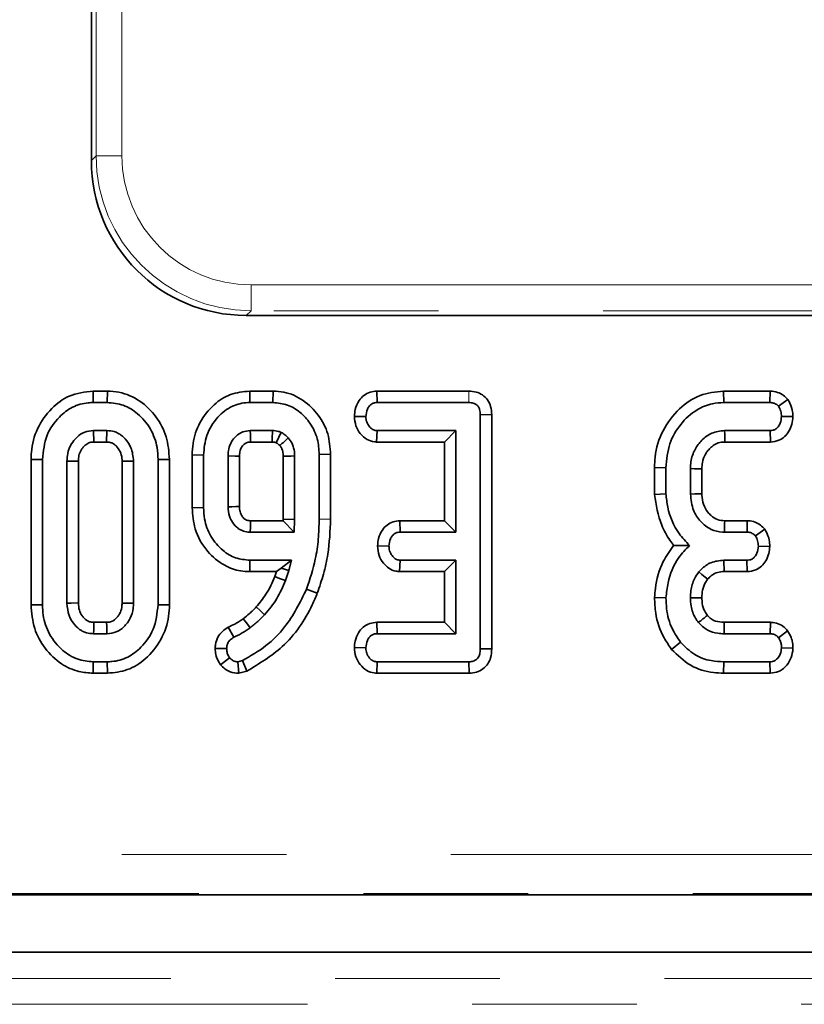
# Model space of a CAD drawing. Units: millimetres. Extents: x 8 to 593, y -62 to 415.
# Drawn here: x 125 to 131, y 123 to 131 of the extents above; entities that cross this region are included whole.
import ezdxf

# ---------------------------------------------------------------- set-up
doc = ezdxf.new("R2010")
doc.units = ezdxf.units.MM
doc.linetypes.add('PHANTOM', pattern=[12.7, 6.35, -1.27, 1.27, -1.27, 1.27, -1.27])

msp = doc.modelspace()

# ---------------------------------------------------------------- linework, layer by layer
at = {"color": 8, "linetype": 'PHANTOM', "lineweight": 18}
for p, q in [((125.5844, 129.5125), (125.5844, 185.1436)), ((125.7836, 185.1436), (125.7836, 129.5125)), ((125.5479, 129.476), (125.5844, 129.5125)), ((125.7836, 129.5125), (125.5844, 129.5125)), ((126.7798, 128.5163), (135.8459, 128.5163)), ((126.7798, 128.3171), (126.7798, 128.5163)), ((126.7798, 128.3171), (126.7433, 128.2805)), ((135.8459, 128.3171), (126.7798, 128.3171)), ((128.4614, 127.6968), (128.4606, 127.6086)), ((127.3938, 126.7084), (127.3057, 126.7091)), ((115.6224, 124.1205), (189.8779, 124.1205)), ((189.8779, 123.8216), (115.6224, 123.8216)), ((107.1099, 123.1659), (190.7159, 123.1659)), ((190.7159, 122.966), (107.1099, 122.966))]:
    msp.add_line(p, q, dxfattribs=at)
at = {"color": 7, "linetype": 'Continuous', "lineweight": 35}
for p, q in [((125.5479, 131.5007), (125.5479, 129.476)), ((126.7433, 128.2805), (135.8825, 128.2805)), ((125.5614, 127.6968), (125.5628, 127.6086)), ((125.6715, 127.6968), (125.5614, 127.6968)), ((125.6715, 127.6968), (125.6701, 127.6086)), ((126.7697, 127.6968), (126.7706, 127.6086)), ((126.9499, 127.6968), (126.7697, 127.6968)), ((126.9499, 127.6968), (126.9488, 127.6086)), ((127.7517, 127.6968), (127.7537, 127.6086)), ((128.4614, 127.6968), (127.7517, 127.6968)), ((130.4257, 127.6968), (130.4273, 127.6086)), ((130.7859, 127.6968), (130.4257, 127.6968)), ((130.7859, 127.6968), (130.7841, 127.6086)), ((130.9219, 127.6328), (130.8504, 127.5795)), ((125.5628, 127.6086), (125.6701, 127.6086)), ((126.7706, 127.6086), (126.9488, 127.6086)), ((127.7537, 127.6086), (128.4606, 127.6086)), ((130.4273, 127.6086), (130.7841, 127.6086)), ((127.5771, 127.502), (127.6655, 127.5005)), ((128.6371, 127.5155), (128.5489, 127.5144)), ((128.5489, 127.5144), (128.5489, 125.7087)), ((128.6371, 125.7078), (128.6371, 127.5155)), ((130.9617, 127.4998), (130.8732, 127.5005)), ((125.565, 127.3924), (125.5675, 127.3042)), ((125.668, 127.3924), (125.565, 127.3924)), ((125.6656, 127.3042), (125.668, 127.3924)), ((126.9454, 127.3924), (126.774, 127.3924)), ((127.7491, 127.3042), (127.752, 127.3924)), ((128.3597, 127.3924), (127.752, 127.3924)), ((128.2716, 127.3042), (128.3597, 127.3924)), ((128.3597, 126.6086), (128.3597, 127.3924)), ((130.7854, 127.3924), (130.434, 127.3924)), ((130.7873, 127.3042), (130.7854, 127.3924)), ((125.5675, 127.3042), (125.6656, 127.3042)), ((126.7764, 127.3042), (126.9427, 127.3042)), ((127.7491, 127.3042), (128.2716, 127.3042)), ((128.2716, 127.3042), (128.2716, 126.6968)), ((130.4366, 127.3042), (130.7873, 127.3042)), ((125.0824, 127.1694), (125.1705, 127.1686)), ((125.0824, 127.1694), (125.0824, 126.0478)), ((125.1705, 126.0486), (125.1705, 127.1686)), ((126.1506, 127.1694), (126.0624, 127.1686)), ((126.0624, 127.1686), (126.0624, 126.0486)), ((126.1506, 126.0478), (126.1506, 127.1694)), ((126.3256, 127.2044), (126.4138, 127.2032)), ((126.3256, 127.2044), (126.3256, 126.7968)), ((126.4138, 126.7978), (126.4138, 127.2032)), ((126.603, 127.1965), (126.603, 126.8046)), ((126.6911, 126.8062), (126.6911, 127.1951)), ((127.0283, 127.1948), (127.0283, 126.7083)), ((127.1165, 126.7066), (127.1165, 127.1965)), ((127.3938, 127.2096), (127.3057, 127.2087)), ((127.3057, 127.2087), (127.3057, 126.7091)), ((127.3938, 126.7084), (127.3938, 127.2096)), ((125.3597, 127.1572), (125.3597, 126.0601)), ((125.4479, 126.0622), (125.4479, 127.1552)), ((125.8732, 127.1572), (125.7851, 127.1552)), ((125.7851, 127.1552), (125.7851, 126.0619)), ((125.8732, 126.0601), (125.8732, 127.1572)), ((129.8932, 127.1064), (129.9813, 127.1052)), ((129.8932, 127.1064), (129.8932, 126.9001)), ((129.9813, 126.9038), (129.9813, 127.1052)), ((130.1705, 127.0985), (130.1705, 126.9025)), ((130.2587, 126.9043), (130.2587, 127.0968)), ((129.8932, 126.9001), (129.9813, 126.9038)), ((126.3256, 126.7968), (126.4138, 126.7978)), ((127.0283, 126.7083), (127.0279, 126.6968)), ((127.0283, 126.7083), (127.1165, 126.7066)), ((127.0279, 126.6968), (126.7762, 126.6968)), ((127.0279, 126.6968), (127.1127, 126.6086)), ((127.1127, 126.6086), (127.1165, 126.7066)), ((127.9275, 126.6968), (127.9298, 126.6086)), ((128.2716, 126.6968), (127.9275, 126.6968)), ((128.2716, 126.6968), (128.3597, 126.6086)), ((130.6091, 126.6968), (130.4349, 126.6968)), ((130.6091, 126.6968), (130.6072, 126.6086)), ((130.744, 126.6322), (130.6722, 126.5795)), ((126.774, 126.6086), (127.1127, 126.6086)), ((127.9298, 126.6086), (128.3597, 126.6086)), ((130.4324, 126.6086), (130.6072, 126.6086)), ((127.7557, 126.5021), (127.8441, 126.5005)), ((130.783, 126.4991), (130.6946, 126.5005)), ((126.7696, 126.3042), (126.7706, 126.3924)), ((127.0928, 126.3924), (126.7706, 126.3924)), ((126.9764, 126.3042), (127.0131, 126.3304)), ((127.0131, 126.3304), (127.0928, 126.3924)), ((127.0131, 126.3304), (127.0726, 126.3126)), ((127.0726, 126.3126), (127.0928, 126.3924)), ((127.9267, 126.3042), (127.9298, 126.3924)), ((128.3597, 126.3924), (127.9298, 126.3924)), ((128.2716, 126.3042), (128.3597, 126.3924)), ((128.3597, 125.8248), (128.3597, 126.3924)), ((130.6059, 126.3924), (130.429, 126.3924)), ((130.608, 126.3042), (130.6059, 126.3924)), ((126.7696, 126.3042), (126.9764, 126.3042)), ((126.9764, 126.3042), (126.963, 126.2656)), ((127.0455, 126.2345), (127.0726, 126.3126)), ((127.9267, 126.3042), (128.2716, 126.3042)), ((128.2716, 126.3042), (128.2716, 125.913)), ((130.4299, 126.3042), (130.608, 126.3042)), ((127.2912, 126.138), (127.209, 126.1698)), ((129.8931, 126.1052), (129.9813, 126.1023)), ((125.0824, 126.0478), (125.1705, 126.0486)), ((125.7851, 126.0619), (125.8732, 126.0601)), ((126.1506, 126.0478), (126.0624, 126.0486)), ((125.6656, 125.913), (125.5673, 125.913)), ((126.6034, 125.8761), (126.6465, 125.7986)), ((127.7501, 125.913), (127.752, 125.8248)), ((128.2716, 125.913), (127.7501, 125.913)), ((128.2716, 125.913), (128.3597, 125.8248)), ((130.7875, 125.913), (130.4303, 125.913)), ((130.7875, 125.913), (130.7845, 125.8248)), ((125.565, 125.8248), (125.668, 125.8248)), ((127.752, 125.8248), (128.3597, 125.8248)), ((130.4294, 125.8248), (130.7845, 125.8248)), ((130.9202, 125.8483), (130.8504, 125.794)), ((130.0252, 125.7046), (130.0937, 125.7602)), ((126.5032, 125.7106), (126.5916, 125.7108)), ((127.5771, 125.7182), (127.6655, 125.7167)), ((128.6371, 125.7078), (128.5489, 125.7087)), ((130.9615, 125.7135), (130.8732, 125.7167)), ((125.5614, 125.5205), (125.5628, 125.6086)), ((125.6701, 125.6086), (125.5628, 125.6086)), ((125.6714, 125.5205), (125.6701, 125.6086)), ((126.5446, 125.5847), (126.6144, 125.6394)), ((126.7153, 125.6187), (126.6769, 125.6086)), ((126.6847, 125.5195), (126.6769, 125.6086)), ((126.7473, 125.536), (126.7153, 125.6187)), ((127.7509, 125.5205), (127.7537, 125.6086)), ((128.4606, 125.6086), (127.7537, 125.6086)), ((128.4626, 125.5205), (128.4606, 125.6086)), ((130.4259, 125.5205), (130.4273, 125.6086)), ((130.7841, 125.6086), (130.4273, 125.6086)), ((130.7862, 125.5205), (130.7841, 125.6086)), ((125.5614, 125.5205), (125.6714, 125.5205)), ((126.6847, 125.5195), (126.7473, 125.536)), ((127.7509, 125.5205), (128.4626, 125.5205)), ((130.4259, 125.5205), (130.7862, 125.5205)), ((115.6123, 123.8106), (187.6012, 123.8106)), ((185.1544, 123.3687), (107.3126, 123.3687))]:
    msp.add_line(p, q, dxfattribs=at)
at = {"color": 7, "linetype": 'Continuous', "lineweight": 35, "flags": 128}
for points in [[(126.7764, 127.3042), (126.7758, 127.3278), (126.7749, 127.3601), (126.774, 127.3924)], [(130.4366, 127.3042), (130.4359, 127.3304), (130.4349, 127.3614), (130.434, 127.3924)], [(126.6911, 127.1951), (126.6584, 127.1956), (126.603, 127.1965)], [(127.0283, 127.1948), (127.0328, 127.1949), (127.0859, 127.1959), (127.1165, 127.1965)], [(125.4479, 127.1552), (125.4455, 127.1553), (125.4006, 127.1563), (125.3597, 127.1572)], [(130.2587, 127.0968), (130.2326, 127.0973), (130.2015, 127.0979), (130.1705, 127.0985)], [(130.2587, 126.9043), (130.2366, 126.9039), (130.2035, 126.9032), (130.1705, 126.9025)], [(126.6911, 126.8062), (126.6626, 126.8057), (126.6328, 126.8051), (126.603, 126.8046)], [(130.4299, 126.3042), (130.4296, 126.3304), (130.4293, 126.3614), (130.429, 126.3924)], [(126.963, 126.2656), (127.0001, 126.2516), (127.0455, 126.2345)], [(130.3037, 126.246), (130.2833, 126.2625), (130.2592, 126.2821), (130.2351, 126.3016)], [(130.2588, 126.1023), (130.2338, 126.1024), (130.2022, 126.1025), (130.1705, 126.1027)], [(125.4479, 126.0622), (125.4438, 126.0621), (125.3922, 126.0608), (125.3597, 126.0601)], [(126.8202, 126.0316), (126.8523, 126.002), (126.8851, 125.9718)], [(125.5673, 125.913), (125.5672, 125.9089), (125.5658, 125.8573), (125.565, 125.8248)], [(125.6656, 125.913), (125.6665, 125.8816), (125.668, 125.8248)], [(126.719, 125.9412), (126.7446, 125.9079), (126.7727, 125.8713)], [(130.4303, 125.913), (130.4301, 125.8988), (130.4298, 125.8618), (130.4294, 125.8248)]]:
    msp.add_lwpolyline(points, dxfattribs=at)
at = {"color": 7, "linetype": 'Continuous', "lineweight": 35}
for centre, radius, start, end in [((44.0293, 129.923), 82.9547, 358.190924, 358.251847), ((182.426, 67.0833), 81.8229, 132.575802, 132.637737), ((214.3616, 124.205), 83.9637, 178.299359, 178.359546), ((83.5905, 184.4114), 74.818, 308.565361, 308.632952)]:
    msp.add_arc(centre, radius, start, end, dxfattribs=at)
msp.add_ellipse((126.7525, 129.4851), major_axis=(-0.855, -0.855), ratio=0.992433, start_param=5.501585, end_param=7.064785, dxfattribs=at)
at = {"color": 8, "linetype": 'PHANTOM', "lineweight": 18}
for major_axis, ratio, start_param, end_param in [((0.8528, 0.8528), 0.994933, 2.359993, 3.923193), ((-0.7125, -0.7125), 0.992433, 5.501585, 7.064785)]:
    msp.add_ellipse((126.7875, 129.5201), major_axis=major_axis, ratio=ratio, start_param=start_param, end_param=end_param, dxfattribs=at)
at = {"color": 7, "linetype": 'Continuous', "lineweight": 35}
for points, knots in [([(125.5614, 127.6968), (125.4981, 127.6894), (125.3793, 127.6755), (125.23, 127.5626), (125.1236, 127.4133), (125.085, 127.2696), (125.0829, 127.1883), (125.0824, 127.1694)], [0, 0, 0, 0, 0.238714, 0.447482, 0.690069, 0.928087, 1, 1, 1, 1]), ([(126.1506, 127.1694), (126.1459, 127.2288), (126.1367, 127.3461), (126.0533, 127.5042), (125.9281, 127.6276), (125.7901, 127.6897), (125.7015, 127.695), (125.6715, 127.6968)], [0, 0, 0, 0, 0.224989, 0.444118, 0.662872, 0.88601, 1, 1, 1, 1]), ([(126.7697, 127.6968), (126.7194, 127.6916), (126.6191, 127.6814), (126.4824, 127.5913), (126.379, 127.4601), (126.3304, 127.3198), (126.3268, 127.234), (126.3256, 127.2044)], [0, 0, 0, 0, 0.204648, 0.407108, 0.64916, 0.878923, 1, 1, 1, 1]), ([(127.3938, 127.2096), (127.3899, 127.2627), (127.3819, 127.3701), (127.305, 127.5165), (127.1879, 127.6322), (127.0595, 127.6907), (126.9774, 127.6952), (126.9499, 127.6968)], [0, 0, 0, 0, 0.2172539, 0.4397819, 0.6623316, 0.8869767, 1, 1, 1, 1]), ([(127.7517, 127.6968), (127.7339, 127.6952), (127.698, 127.692), (127.6489, 127.6658), (127.608, 127.6197), (127.5825, 127.5627), (127.5787, 127.52), (127.5771, 127.502)], [0, 0, 0, 0, 0.183499, 0.370448, 0.557883, 0.813604, 1, 1, 1, 1]), ([(128.6371, 127.5155), (128.6357, 127.5369), (128.633, 127.5768), (128.6075, 127.6306), (128.568, 127.6694), (128.517, 127.693), (128.4804, 127.6955), (128.4614, 127.6968)], [0, 0, 0, 0, 0.2248881, 0.4195814, 0.6148649, 0.7995151, 1, 1, 1, 1]), ([(130.4257, 127.6968), (130.3637, 127.6901), (130.2385, 127.6767), (130.0732, 127.5612), (129.9482, 127.3969), (129.8974, 127.2315), (129.8941, 127.1337), (129.8932, 127.1064)], [0, 0, 0, 0, 0.20994, 0.424489, 0.665765, 0.906575, 1, 1, 1, 1]), ([(130.9219, 127.6328), (130.9108, 127.6439), (130.888, 127.6666), (130.8415, 127.6917), (130.8054, 127.695), (130.7859, 127.6968)], [0, 0, 0, 0, 0.303831, 0.623104, 1, 1, 1, 1]), ([(130.9617, 127.4998), (130.9609, 127.5119), (130.9587, 127.5474), (130.944, 127.5927), (130.9273, 127.623), (130.9219, 127.6328)], [0, 0, 0, 0, 0.260321, 0.760335, 1, 1, 1, 1]), ([(125.1705, 127.1686), (125.1772, 127.2333), (125.1897, 127.3548), (125.2868, 127.4919), (125.3987, 127.5791), (125.4949, 127.6065), (125.5499, 127.6082), (125.5628, 127.6086)], [0, 0, 0, 0, 0.294627, 0.553538, 0.746467, 0.940579, 1, 1, 1, 1]), ([(125.6701, 127.6086), (125.7125, 127.6047), (125.7975, 127.5968), (125.9158, 127.5215), (126.0105, 127.4094), (126.0574, 127.2809), (126.061, 127.1994), (126.0624, 127.1686)], [0, 0, 0, 0, 0.193094, 0.387499, 0.625678, 0.858609, 1, 1, 1, 1]), ([(126.4138, 127.2032), (126.4183, 127.2546), (126.4276, 127.3616), (126.5125, 127.4958), (126.6266, 127.5861), (126.7198, 127.6078), (126.7653, 127.6085), (126.7706, 127.6086)], [0, 0, 0, 0, 0.256839, 0.533887, 0.771001, 0.973206, 1, 1, 1, 1]), ([(126.9488, 127.6086), (126.9867, 127.6049), (127.0627, 127.5974), (127.1617, 127.536), (127.2432, 127.447), (127.2979, 127.3338), (127.3032, 127.2488), (127.3057, 127.2087)], [0, 0, 0, 0, 0.190547, 0.381905, 0.571905, 0.797958, 1, 1, 1, 1]), ([(127.6655, 127.5005), (127.668, 127.52), (127.6718, 127.5494), (127.6911, 127.5818), (127.7103, 127.5986), (127.7316, 127.6075), (127.7465, 127.6082), (127.7537, 127.6086)], [0, 0, 0, 0, 0.374271, 0.565338, 0.713285, 0.860348, 1, 1, 1, 1]), ([(128.4606, 127.6086), (128.4723, 127.6079), (128.4922, 127.6068), (128.5185, 127.5947), (128.5356, 127.5764), (128.5472, 127.5489), (128.5482, 127.5278), (128.5489, 127.5144)], [0, 0, 0, 0, 0.234489, 0.403536, 0.573972, 0.729423, 1, 1, 1, 1]), ([(129.9813, 127.1052), (129.987, 127.1686), (129.9977, 127.2889), (130.0887, 127.445), (130.205, 127.5521), (130.3263, 127.6029), (130.3982, 127.607), (130.4273, 127.6086)], [0, 0, 0, 0, 0.253821, 0.482307, 0.710604, 0.882748, 1, 1, 1, 1]), ([(130.7841, 127.6086), (130.7934, 127.608), (130.8119, 127.6069), (130.8347, 127.595), (130.8459, 127.584), (130.8504, 127.5795)], [0, 0, 0, 0, 0.369063, 0.742302, 1, 1, 1, 1]), ([(130.8504, 127.5795), (130.8568, 127.5675), (130.8666, 127.5493), (130.8717, 127.5219), (130.8727, 127.5077), (130.8732, 127.5005)], [0, 0, 0, 0, 0.484949, 0.740387, 1, 1, 1, 1]), ([(127.5771, 127.502), (127.5795, 127.477), (127.584, 127.4292), (127.6204, 127.3669), (127.6698, 127.3219), (127.7175, 127.3063), (127.7433, 127.3046), (127.7491, 127.3042)], [0, 0, 0, 0, 0.257708, 0.494277, 0.731802, 0.93928, 1, 1, 1, 1]), ([(127.752, 127.3924), (127.743, 127.3934), (127.725, 127.3953), (127.6992, 127.4133), (127.6783, 127.4415), (127.6669, 127.473), (127.6658, 127.4933), (127.6655, 127.5005)], [0, 0, 0, 0, 0.175587, 0.35278, 0.600092, 0.858919, 1, 1, 1, 1]), ([(130.8732, 127.5005), (130.8711, 127.4831), (130.8676, 127.4549), (130.8497, 127.4231), (130.831, 127.4039), (130.8091, 127.3937), (130.7933, 127.3928), (130.7854, 127.3924)], [0, 0, 0, 0, 0.335971, 0.543812, 0.695897, 0.847785, 1, 1, 1, 1]), ([(130.7873, 127.3042), (130.8095, 127.3067), (130.8494, 127.3111), (130.8989, 127.3434), (130.9325, 127.3876), (130.9562, 127.4406), (130.9599, 127.4801), (130.9617, 127.4998)], [0, 0, 0, 0, 0.227924, 0.409795, 0.59167, 0.797365, 1, 1, 1, 1]), ([(125.565, 127.3924), (125.5415, 127.3899), (125.4945, 127.3848), (125.4353, 127.3445), (125.3891, 127.2879), (125.3627, 127.2226), (125.3606, 127.1764), (125.3597, 127.1572)], [0, 0, 0, 0, 0.20198, 0.405387, 0.600225, 0.833436, 1, 1, 1, 1]), ([(125.8732, 127.1572), (125.8696, 127.1926), (125.8631, 127.2551), (125.8196, 127.3193), (125.7827, 127.3541), (125.7579, 127.37), (125.7387, 127.3791), (125.7111, 127.3895), (125.6869, 127.3911), (125.668, 127.3924)], [0, 0, 0, 0, 0.304247, 0.537383, 0.652713, 0.74499, 0.791011, 0.837043, 1, 1, 1, 1]), ([(126.774, 127.3924), (126.754, 127.3906), (126.7136, 127.3869), (126.6641, 127.3525), (126.6362, 127.3186), (126.6161, 127.28), (126.6044, 127.2428), (126.6034, 127.2095), (126.603, 127.1965)], [0, 0, 0, 0, 0.205468, 0.413454, 0.603716, 0.655501, 0.864703, 1, 1, 1, 1]), ([(127.0126, 127.3785), (127.0053, 127.3811), (126.9909, 127.3863), (126.9683, 127.3911), (126.9531, 127.392), (126.9454, 127.3924)], [0, 0, 0, 0, 0.337435, 0.66588, 1, 1, 1, 1]), ([(130.434, 127.3924), (130.3997, 127.3886), (130.3338, 127.3812), (130.2566, 127.3214), (130.1999, 127.2461), (130.1731, 127.1679), (130.1712, 127.1164), (130.1705, 127.0985)], [0, 0, 0, 0, 0.232863, 0.447278, 0.646468, 0.877158, 1, 1, 1, 1]), ([(126.974, 127.2985), (126.9788, 127.3086), (126.9917, 127.3353), (127.0045, 127.3619), (127.0126, 127.3785)], [0, 0, 0, 0, 0.3763, 1, 1, 1, 1]), ([(127.0675, 127.3362), (127.0632, 127.3403), (127.0545, 127.3483), (127.0368, 127.3632), (127.0222, 127.3724), (127.0126, 127.3785)], [0, 0, 0, 0, 0.254946, 0.510016, 1, 1, 1, 1]), ([(127.1165, 127.1965), (127.1158, 127.212), (127.1147, 127.2393), (127.1053, 127.2713), (127.0922, 127.3037), (127.0781, 127.3223), (127.0675, 127.3362)], [0, 0, 0, 0, 0.307639, 0.540158, 0.656087, 1, 1, 1, 1]), ([(125.4479, 127.1552), (125.4483, 127.1666), (125.449, 127.1853), (125.4556, 127.2181), (125.4694, 127.2454), (125.4878, 127.2686), (125.5078, 127.2871), (125.5344, 127.3024), (125.5572, 127.3037), (125.5675, 127.3042)], [0, 0, 0, 0, 0.159626, 0.264406, 0.470931, 0.58236, 0.680739, 0.8569, 1, 1, 1, 1]), ([(125.6656, 127.3042), (125.6779, 127.3035), (125.6936, 127.3027), (125.7129, 127.2938), (125.7255, 127.2861), (125.7476, 127.2666), (125.7727, 127.2319), (125.7838, 127.1886), (125.7848, 127.1629), (125.7851, 127.1552)], [0, 0, 0, 0, 0.172322, 0.218038, 0.299313, 0.380536, 0.635567, 0.89076, 1, 1, 1, 1]), ([(126.6911, 127.1951), (126.6913, 127.2036), (126.6916, 127.218), (126.6957, 127.2379), (126.7017, 127.2539), (126.7096, 127.2682), (126.7194, 127.2802), (126.7297, 127.2894), (126.7392, 127.296), (126.7473, 127.3001), (126.7552, 127.3024), (126.7648, 127.3036), (126.7719, 127.304), (126.7764, 127.3042)], [0, 0, 0, 0, 0.163135, 0.277251, 0.391124, 0.49124, 0.590182, 0.689082, 0.755186, 0.81266, 0.862887, 0.913058, 1, 1, 1, 1]), ([(126.9427, 127.3042), (126.9447, 127.3041), (126.9496, 127.3038), (126.956, 127.3033), (126.9631, 127.3021), (126.9686, 127.3003), (126.9727, 127.299), (126.974, 127.2985)], [0, 0, 0, 0, 0.188665, 0.46105, 0.597314, 0.870092, 1, 1, 1, 1]), ([(126.974, 127.2985), (126.9762, 127.2971), (126.9833, 127.2926), (126.9928, 127.2851), (126.9998, 127.2788), (127.0024, 127.2764)], [0, 0, 0, 0, 0.218327, 0.702006, 1, 1, 1, 1]), ([(127.0024, 127.2764), (127.0049, 127.2731), (127.0093, 127.2674), (127.015, 127.2586), (127.0202, 127.2468), (127.0253, 127.2316), (127.0277, 127.213), (127.0281, 127.2007), (127.0283, 127.1948)], [0, 0, 0, 0, 0.13972, 0.249245, 0.358793, 0.578061, 0.796668, 1, 1, 1, 1]), ([(130.2587, 127.0968), (130.2593, 127.1131), (130.2606, 127.1524), (130.279, 127.201), (130.3049, 127.2388), (130.3274, 127.2627), (130.3567, 127.2858), (130.3936, 127.3022), (130.4232, 127.3036), (130.4366, 127.3042)], [0, 0, 0, 0, 0.160224, 0.387309, 0.499842, 0.61225, 0.709449, 0.867591, 1, 1, 1, 1]), ([(129.8932, 126.9001), (129.9059, 126.8187), (129.9256, 126.6936), (129.9949, 126.5675), (130.0311, 126.519), (130.0409, 126.5058)], [0, 0, 0, 0, 0.574079, 0.883861, 1, 1, 1, 1]), ([(130.1625, 126.5052), (130.1344, 126.5353), (130.0562, 126.6192), (129.9971, 126.7623), (129.9852, 126.8695), (129.9813, 126.9038)], [0, 0, 0, 0, 0.275623, 0.768264, 1, 1, 1, 1]), ([(130.1705, 126.9025), (130.175, 126.8595), (130.1829, 126.7821), (130.246, 126.688), (130.3235, 126.6249), (130.3926, 126.6108), (130.4271, 126.6089), (130.4324, 126.6086)], [0, 0, 0, 0, 0.293649, 0.527298, 0.761559, 0.96396, 1, 1, 1, 1]), ([(130.4349, 126.6968), (130.4161, 126.698), (130.3773, 126.7005), (130.3339, 126.73), (130.2966, 126.7703), (130.2667, 126.8232), (130.2599, 126.8739), (130.2588, 126.9011), (130.2587, 126.9043)], [0, 0, 0, 0, 0.184041, 0.380144, 0.500027, 0.729787, 0.968444, 1, 1, 1, 1]), ([(126.3256, 126.7968), (126.3299, 126.7417), (126.3393, 126.6199), (126.4323, 126.4611), (126.5607, 126.3514), (126.6795, 126.3083), (126.7464, 126.3053), (126.7696, 126.3042)], [0, 0, 0, 0, 0.224199, 0.496, 0.726195, 0.905093, 1, 1, 1, 1]), ([(126.7706, 126.3924), (126.7332, 126.3958), (126.6582, 126.4027), (126.5511, 126.4697), (126.4636, 126.5724), (126.4189, 126.6924), (126.4152, 126.7688), (126.4138, 126.7978)], [0, 0, 0, 0, 0.186412, 0.373716, 0.616208, 0.854583, 1, 1, 1, 1]), ([(126.603, 126.8046), (126.6047, 126.7801), (126.6073, 126.7435), (126.6314, 126.6893), (126.6581, 126.6547), (126.6889, 126.6312), (126.7168, 126.6163), (126.7462, 126.6099), (126.7678, 126.6089), (126.774, 126.6086)], [0, 0, 0, 0, 0.251017, 0.376265, 0.6093, 0.693946, 0.776727, 0.935251, 1, 1, 1, 1]), ([(126.7762, 126.6968), (126.772, 126.697), (126.7644, 126.6975), (126.7539, 126.6985), (126.7427, 126.7022), (126.7312, 126.7093), (126.7199, 126.7204), (126.7097, 126.7336), (126.7011, 126.7492), (126.6923, 126.7736), (126.6916, 126.7931), (126.6911, 126.8062)], [0, 0, 0, 0, 0.081171, 0.148257, 0.201079, 0.307473, 0.406145, 0.504624, 0.626936, 0.74909, 1, 1, 1, 1]), ([(127.3057, 126.7091), (127.3043, 126.6575), (127.3015, 126.5541), (127.2749, 126.3718), (127.2339, 126.2462), (127.209, 126.1698)], [0, 0, 0, 0, 0.2814791, 0.5632048, 1, 1, 1, 1]), ([(127.2912, 126.138), (127.308, 126.1868), (127.3419, 126.2854), (127.3836, 126.4758), (127.3899, 126.6185), (127.3938, 126.7084)], [0, 0, 0, 0, 0.265628, 0.537325, 1, 1, 1, 1]), ([(126.7762, 126.6968), (126.7761, 126.6932), (126.7759, 126.6853), (126.7753, 126.6602), (126.7746, 126.6343), (126.7741, 126.6128), (126.774, 126.6086)], [0, 0, 0, 0, 0.120868, 0.268113, 0.857094, 1, 1, 1, 1]), ([(127.9275, 126.6968), (127.91, 126.6952), (127.875, 126.6919), (127.8276, 126.666), (127.7877, 126.6219), (127.7617, 126.5651), (127.7576, 126.5217), (127.7557, 126.5021)], [0, 0, 0, 0, 0.181988, 0.364628, 0.547178, 0.795829, 1, 1, 1, 1]), ([(130.744, 126.6322), (130.7336, 126.643), (130.7122, 126.6651), (130.6688, 126.6893), (130.6323, 126.6959), (130.6116, 126.6967), (130.6091, 126.6968)], [0, 0, 0, 0, 0.290532, 0.595692, 0.951233, 1, 1, 1, 1]), ([(130.783, 126.4991), (130.7821, 126.5155), (130.78, 126.5549), (130.7621, 126.5991), (130.7475, 126.6257), (130.744, 126.6322)], [0, 0, 0, 0, 0.34992, 0.839911, 1, 1, 1, 1]), ([(127.8441, 126.5005), (127.8465, 126.52), (127.8501, 126.5493), (127.8694, 126.5816), (127.8883, 126.5991), (127.9093, 126.6076), (127.9235, 126.6083), (127.9298, 126.6086)], [0, 0, 0, 0, 0.37915, 0.570086, 0.723094, 0.876309, 1, 1, 1, 1]), ([(130.6072, 126.6086), (130.6165, 126.608), (130.6353, 126.6068), (130.6575, 126.5945), (130.6681, 126.5837), (130.6722, 126.5795)], [0, 0, 0, 0, 0.3779481, 0.7610593, 1, 1, 1, 1]), ([(130.6722, 126.5795), (130.6786, 126.5676), (130.6884, 126.5494), (130.6933, 126.5219), (130.6942, 126.5077), (130.6946, 126.5005)], [0, 0, 0, 0, 0.483867, 0.739668, 1, 1, 1, 1]), ([(127.7557, 126.5021), (127.7581, 126.477), (127.7626, 126.4291), (127.7974, 126.37), (127.8419, 126.3269), (127.8879, 126.3073), (127.9169, 126.305), (127.9267, 126.3042)], [0, 0, 0, 0, 0.259761, 0.49617, 0.696721, 0.89804, 1, 1, 1, 1]), ([(127.9298, 126.3924), (127.9208, 126.3934), (127.9027, 126.3955), (127.8763, 126.4142), (127.8552, 126.4442), (127.8453, 126.476), (127.8443, 126.4952), (127.8441, 126.5005)], [0, 0, 0, 0, 0.177053, 0.355651, 0.619647, 0.89435, 1, 1, 1, 1]), ([(130.0409, 126.5058), (130.0122, 126.4657), (129.9411, 126.3667), (129.9032, 126.223), (129.8951, 126.1281), (129.8931, 126.1052)], [0, 0, 0, 0, 0.3398472, 0.8400027, 1, 1, 1, 1]), ([(129.9813, 126.1023), (129.9855, 126.1405), (129.9972, 126.2492), (130.0551, 126.3949), (130.1337, 126.4755), (130.1625, 126.5052)], [0, 0, 0, 0, 0.255763, 0.726544, 1, 1, 1, 1]), ([(130.0409, 126.5058), (130.0543, 126.5057), (130.0927, 126.5053), (130.135, 126.5052), (130.1625, 126.5052)], [0, 0, 0, 0, 0.348797, 1, 1, 1, 1]), ([(130.6946, 126.5005), (130.6924, 126.4824), (130.6888, 126.4538), (130.6699, 126.4216), (130.6504, 126.4028), (130.6283, 126.3935), (130.6131, 126.3928), (130.6059, 126.3924)], [0, 0, 0, 0, 0.347025, 0.550188, 0.706342, 0.862684, 1, 1, 1, 1]), ([(130.608, 126.3042), (130.6306, 126.3068), (130.6711, 126.3113), (130.7208, 126.3444), (130.7551, 126.3891), (130.7777, 126.442), (130.7813, 126.4808), (130.783, 126.4991)], [0, 0, 0, 0, 0.232048, 0.415493, 0.598624, 0.809945, 1, 1, 1, 1]), ([(130.429, 126.3924), (130.3945, 126.3889), (130.33, 126.3823), (130.2679, 126.3377), (130.2416, 126.3087), (130.2351, 126.3016)], [0, 0, 0, 0, 0.464663, 0.869743, 1, 1, 1, 1]), ([(126.963, 126.2656), (126.9534, 126.2424), (126.934, 126.1952), (126.8887, 126.1149), (126.8462, 126.0632), (126.8202, 126.0316)], [0, 0, 0, 0, 0.273024, 0.555181, 1, 1, 1, 1]), ([(130.2351, 126.3016), (130.2232, 126.2847), (130.1928, 126.2414), (130.1736, 126.1711), (130.1714, 126.1209), (130.1705, 126.1027)], [0, 0, 0, 0, 0.291251, 0.74255, 1, 1, 1, 1]), ([(130.3037, 126.246), (130.3112, 126.2541), (130.3294, 126.274), (130.3678, 126.2965), (130.4046, 126.3038), (130.4255, 126.3042), (130.4299, 126.3042)], [0, 0, 0, 0, 0.229345, 0.563378, 0.907635, 1, 1, 1, 1]), ([(126.8851, 125.9718), (126.902, 125.9914), (126.9358, 126.0306), (126.9936, 126.1165), (127.0248, 126.1874), (127.0455, 126.2345)], [0, 0, 0, 0, 0.250882, 0.50209, 1, 1, 1, 1]), ([(130.2588, 126.1023), (130.2597, 126.1221), (130.2618, 126.163), (130.2794, 126.2124), (130.2978, 126.2377), (130.3037, 126.246)], [0, 0, 0, 0, 0.387555, 0.80146, 1, 1, 1, 1]), ([(127.209, 126.1698), (127.1588, 126.0679), (127.0785, 125.9046), (126.8979, 125.7236), (126.7771, 125.6542), (126.7153, 125.6187)], [0, 0, 0, 0, 0.448094, 0.71769, 1, 1, 1, 1]), ([(126.7473, 125.536), (126.8426, 125.5939), (127.0518, 125.7209), (127.2162, 125.9553), (127.2788, 126.1079), (127.2912, 126.138)], [0, 0, 0, 0, 0.401533, 0.881808, 1, 1, 1, 1]), ([(129.8931, 126.1052), (129.8949, 126.0648), (129.8996, 125.9576), (129.9453, 125.8177), (130.0046, 125.7338), (130.0252, 125.7046)], [0, 0, 0, 0, 0.282115, 0.750584, 1, 1, 1, 1]), ([(130.0937, 125.7602), (130.0711, 125.7933), (130.0175, 125.8717), (129.9855, 125.9929), (129.9824, 126.0749), (129.9813, 126.1023)], [0, 0, 0, 0, 0.3271, 0.774994, 1, 1, 1, 1]), ([(130.1705, 126.1027), (130.1714, 126.0814), (130.1736, 126.027), (130.1969, 125.9605), (130.2245, 125.9226), (130.2326, 125.9114)], [0, 0, 0, 0, 0.312819, 0.79733, 1, 1, 1, 1]), ([(130.3016, 125.9665), (130.2942, 125.9767), (130.2746, 126.004), (130.2605, 126.0516), (130.2593, 126.0874), (130.2588, 126.1023)], [0, 0, 0, 0, 0.259367, 0.692598, 1, 1, 1, 1]), ([(125.0824, 126.0478), (125.0874, 125.9862), (125.0972, 125.8663), (125.1852, 125.7074), (125.3051, 125.5913), (125.4388, 125.5292), (125.5247, 125.5231), (125.5614, 125.5205)], [0, 0, 0, 0, 0.232844, 0.453614, 0.673833, 0.860523, 1, 1, 1, 1]), ([(125.5628, 125.6086), (125.5201, 125.6128), (125.4344, 125.6212), (125.3142, 125.6987), (125.2187, 125.8149), (125.1745, 125.9434), (125.1715, 126.0219), (125.1705, 126.0486)], [0, 0, 0, 0, 0.195115, 0.391408, 0.638644, 0.877113, 1, 1, 1, 1]), ([(125.3597, 126.0601), (125.3626, 126.0274), (125.3681, 125.9669), (125.4137, 125.8952), (125.4589, 125.8547), (125.4922, 125.8385), (125.523, 125.8276), (125.5463, 125.826), (125.565, 125.8248)], [0, 0, 0, 0, 0.280413, 0.519409, 0.717274, 0.798856, 0.839565, 1, 1, 1, 1]), ([(125.5673, 125.913), (125.5555, 125.9135), (125.541, 125.9142), (125.5226, 125.9217), (125.5094, 125.929), (125.493, 125.943), (125.4719, 125.9679), (125.4509, 126.0082), (125.4489, 126.0435), (125.4479, 126.0622)], [0, 0, 0, 0, 0.164212, 0.203327, 0.279198, 0.375382, 0.50642, 0.738531, 1, 1, 1, 1]), ([(125.7851, 126.0619), (125.7846, 126.0503), (125.7836, 126.0216), (125.7717, 125.9856), (125.7479, 125.9512), (125.7226, 125.9272), (125.6908, 125.9138), (125.6735, 125.9133), (125.6656, 125.913)], [0, 0, 0, 0, 0.165033, 0.405903, 0.522127, 0.756454, 0.888689, 1, 1, 1, 1]), ([(125.668, 125.8248), (125.6929, 125.8276), (125.7411, 125.8331), (125.804, 125.8787), (125.8512, 125.9409), (125.8711, 126.007), (125.8727, 126.0468), (125.8732, 126.0601)], [0, 0, 0, 0, 0.2143878, 0.4151562, 0.6535504, 0.8848542, 1, 1, 1, 1]), ([(126.0624, 126.0486), (126.0552, 125.9837), (126.0416, 125.8623), (125.944, 125.7256), (125.8323, 125.6378), (125.7364, 125.6105), (125.6821, 125.609), (125.6701, 125.6086)], [0, 0, 0, 0, 0.296687, 0.554696, 0.7491, 0.944701, 1, 1, 1, 1]), ([(125.6714, 125.5205), (125.7239, 125.5256), (125.8307, 125.5361), (125.9781, 125.6316), (126.0924, 125.7748), (126.1454, 125.9262), (126.1493, 126.0185), (126.1506, 126.0478)], [0, 0, 0, 0, 0.198825, 0.404288, 0.648355, 0.888256, 1, 1, 1, 1]), ([(126.8202, 126.0316), (126.8121, 126.0234), (126.7951, 126.0061), (126.7622, 125.9749), (126.7356, 125.9542), (126.719, 125.9412)], [0, 0, 0, 0, 0.256866, 0.534819, 1, 1, 1, 1]), ([(126.7727, 125.8713), (126.7826, 125.879), (126.8025, 125.8946), (126.841, 125.927), (126.8674, 125.9539), (126.8851, 125.9718)], [0, 0, 0, 0, 0.250321, 0.500703, 1, 1, 1, 1]), ([(130.4303, 125.913), (130.4081, 125.9144), (130.3729, 125.9167), (130.3285, 125.9379), (130.3105, 125.957), (130.3016, 125.9665)], [0, 0, 0, 0, 0.4582556, 0.7295489, 1, 1, 1, 1]), ([(126.6034, 125.8761), (126.5883, 125.8657), (126.5575, 125.8445), (126.5209, 125.7994), (126.5056, 125.7513), (126.5038, 125.7212), (126.5032, 125.7106)], [0, 0, 0, 0, 0.270554, 0.552398, 0.842823, 1, 1, 1, 1]), ([(126.719, 125.9412), (126.7087, 125.9335), (126.688, 125.918), (126.6493, 125.8961), (126.6203, 125.8835), (126.6034, 125.8761)], [0, 0, 0, 0, 0.288641, 0.583594, 1, 1, 1, 1]), ([(127.7501, 125.913), (127.7321, 125.9113), (127.6939, 125.9078), (127.6437, 125.8783), (127.6045, 125.8295), (127.5819, 125.7745), (127.5785, 125.7345), (127.5771, 125.7182)], [0, 0, 0, 0, 0.186257, 0.395567, 0.583376, 0.830974, 1, 1, 1, 1]), ([(130.2326, 125.9114), (130.2536, 125.8906), (130.2954, 125.8491), (130.369, 125.8272), (130.4136, 125.8255), (130.4294, 125.8248)], [0, 0, 0, 0, 0.395147, 0.785768, 1, 1, 1, 1]), ([(130.9202, 125.8483), (130.9119, 125.8574), (130.8917, 125.8796), (130.8494, 125.9043), (130.811, 125.9116), (130.7904, 125.9128), (130.7875, 125.913)], [0, 0, 0, 0, 0.241079, 0.591586, 0.943354, 1, 1, 1, 1]), ([(126.5916, 125.7108), (126.5921, 125.7203), (126.5933, 125.7393), (126.607, 125.7681), (126.6279, 125.7857), (126.642, 125.7956), (126.6465, 125.7986)], [0, 0, 0, 0, 0.259623, 0.523562, 0.850549, 1, 1, 1, 1]), ([(126.6465, 125.7986), (126.6576, 125.8035), (126.68, 125.8132), (126.7232, 125.8359), (126.7529, 125.8571), (126.7727, 125.8713)], [0, 0, 0, 0, 0.250375, 0.500886, 1, 1, 1, 1]), ([(127.6655, 125.7167), (127.668, 125.7362), (127.6718, 125.7657), (127.6914, 125.7984), (127.7111, 125.8156), (127.7319, 125.824), (127.7459, 125.8246), (127.752, 125.8248)], [0, 0, 0, 0, 0.377635, 0.573769, 0.727595, 0.880883, 1, 1, 1, 1]), ([(130.7845, 125.8248), (130.7937, 125.8241), (130.812, 125.8226), (130.8351, 125.8108), (130.8459, 125.799), (130.8504, 125.794)], [0, 0, 0, 0, 0.362806, 0.730987, 1, 1, 1, 1]), ([(130.9615, 125.7135), (130.961, 125.7278), (130.96, 125.7559), (130.9478, 125.8027), (130.9304, 125.8315), (130.9202, 125.8483)], [0, 0, 0, 0, 0.299514, 0.588911, 1, 1, 1, 1]), ([(130.4273, 125.6086), (130.3952, 125.6102), (130.3177, 125.6139), (130.1948, 125.6578), (130.1281, 125.7254), (130.0937, 125.7602)], [0, 0, 0, 0, 0.254868, 0.61527, 1, 1, 1, 1]), ([(130.8504, 125.794), (130.8554, 125.7857), (130.8649, 125.7699), (130.8721, 125.7432), (130.8729, 125.7256), (130.8732, 125.7167)], [0, 0, 0, 0, 0.356036, 0.672778, 1, 1, 1, 1]), ([(126.5032, 125.7106), (126.5042, 125.6955), (126.5063, 125.6605), (126.5235, 125.6181), (126.5393, 125.5929), (126.5446, 125.5847)], [0, 0, 0, 0, 0.335841, 0.780949, 1, 1, 1, 1]), ([(126.6144, 125.6394), (126.6088, 125.6483), (126.5975, 125.6662), (126.5928, 125.6916), (126.5918, 125.7065), (126.5916, 125.7108)], [0, 0, 0, 0, 0.4110772, 0.8277912, 1, 1, 1, 1]), ([(127.5771, 125.7182), (127.5793, 125.6938), (127.5836, 125.6464), (127.6198, 125.5847), (127.6687, 125.5393), (127.7172, 125.5226), (127.744, 125.5209), (127.7509, 125.5205)], [0, 0, 0, 0, 0.251406, 0.486358, 0.721747, 0.928974, 1, 1, 1, 1]), ([(127.7537, 125.6086), (127.7443, 125.6096), (127.7253, 125.6117), (127.6973, 125.6314), (127.675, 125.6625), (127.6665, 125.6945), (127.6657, 125.7124), (127.6655, 125.7167)], [0, 0, 0, 0, 0.183098, 0.367829, 0.648673, 0.915802, 1, 1, 1, 1]), ([(128.5489, 125.7087), (128.5483, 125.6953), (128.5473, 125.6724), (128.5361, 125.6439), (128.5202, 125.6252), (128.4979, 125.613), (128.4771, 125.6093), (128.4637, 125.6087), (128.4606, 125.6086)], [0, 0, 0, 0, 0.261526, 0.448459, 0.591815, 0.735134, 0.939974, 1, 1, 1, 1]), ([(128.4626, 125.5205), (128.4822, 125.5221), (128.5199, 125.5252), (128.5712, 125.5508), (128.6083, 125.5903), (128.633, 125.6443), (128.6356, 125.6846), (128.6371, 125.7078)], [0, 0, 0, 0, 0.2037962, 0.3925346, 0.5819258, 0.7596478, 1, 1, 1, 1]), ([(130.0252, 125.7046), (130.0712, 125.659), (130.1614, 125.5696), (130.3127, 125.5249), (130.3999, 125.5215), (130.4259, 125.5205)], [0, 0, 0, 0, 0.422755, 0.827947, 1, 1, 1, 1]), ([(130.8732, 125.7167), (130.8713, 125.7), (130.8679, 125.6713), (130.8477, 125.6387), (130.8267, 125.6191), (130.805, 125.6096), (130.7908, 125.6089), (130.7841, 125.6086)], [0, 0, 0, 0, 0.32147, 0.55227, 0.726092, 0.872167, 1, 1, 1, 1]), ([(130.7862, 125.5205), (130.808, 125.5229), (130.8508, 125.5278), (130.9057, 125.5676), (130.9444, 125.6233), (130.9582, 125.6759), (130.9608, 125.7061), (130.9615, 125.7135)], [0, 0, 0, 0, 0.225141, 0.443094, 0.68277, 0.922681, 1, 1, 1, 1]), ([(126.5446, 125.5847), (126.5552, 125.5738), (126.577, 125.5517), (126.6244, 125.525), (126.6625, 125.5215), (126.6847, 125.5195)], [0, 0, 0, 0, 0.286243, 0.585296, 1, 1, 1, 1]), ([(126.6769, 125.6086), (126.6676, 125.6096), (126.6488, 125.6117), (126.6283, 125.6253), (126.618, 125.6357), (126.6144, 125.6394)], [0, 0, 0, 0, 0.387398, 0.779665, 1, 1, 1, 1])]:
    msp.add_open_spline(points, degree=3, knots=knots, dxfattribs=at)

doc.saveas('drawing.dxf')
